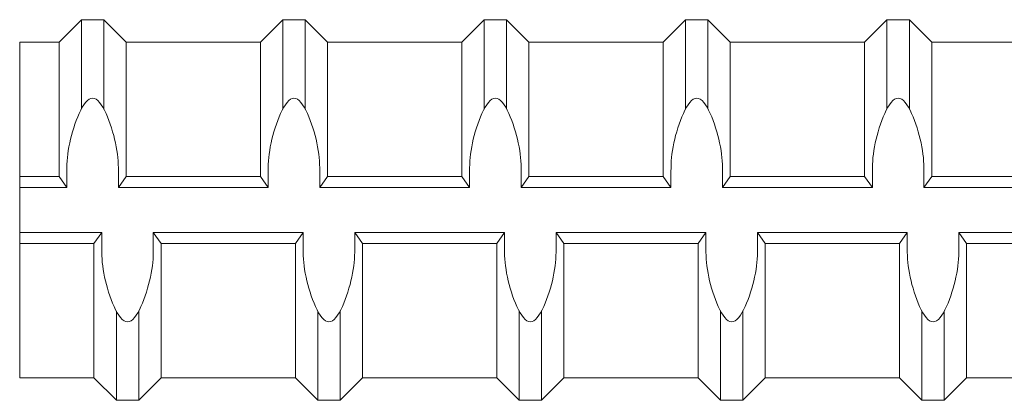
# Model space of a CAD drawing. Units: inches. Extents: x -11.3 to 52.6, y -18.1 to 25.9.
# Drawn here: x 7.8 to 11.3, y 2.2 to 3.5 of the extents above; entities that cross this region are included whole.
import ezdxf

# ---------------------------------------------------------------- set-up
doc = ezdxf.new("R2010")
doc.units = ezdxf.units.IN
doc.header["$MEASUREMENT"] = 0
doc.layers.add('Rebar', color=130, linetype='Continuous', lineweight=20)

msp = doc.modelspace()

# ---------------------------------------------------------------- linework, layer by layer
at = {"layer": 'Rebar', "linetype": 'Continuous', "lineweight": 9}
for p, q in [((7.97456, 3.42393), (8.05393, 3.5033)), ((7.97456, 3.42393), (8.05393, 3.5033)), ((8.05393, 3.18774), (8.05393, 3.5033)), ((8.05393, 3.5033), (8.13331, 3.5033)), ((8.05393, 3.18774), (8.05393, 3.5033)), ((8.05393, 3.5033), (8.13331, 3.5033)), ((8.21268, 3.42393), (8.13331, 3.5033)), ((8.13331, 3.18774), (8.13331, 3.5033)), ((8.21268, 3.42393), (8.13331, 3.5033)), ((8.13331, 3.18774), (8.13331, 3.5033)), ((8.68893, 3.42393), (8.76831, 3.5033)), ((8.68893, 3.42393), (8.76831, 3.5033)), ((8.76831, 3.18774), (8.76831, 3.5033)), ((8.76831, 3.5033), (8.84768, 3.5033)), ((8.76831, 3.18774), (8.76831, 3.5033)), ((8.76831, 3.5033), (8.84768, 3.5033)), ((8.92706, 3.42393), (8.84768, 3.5033)), ((8.84768, 3.18774), (8.84768, 3.5033)), ((8.92706, 3.42393), (8.84768, 3.5033)), ((8.84768, 3.18774), (8.84768, 3.5033)), ((9.40331, 3.42393), (9.48268, 3.5033)), ((9.40331, 3.42393), (9.48268, 3.5033)), ((9.48268, 3.18774), (9.48268, 3.5033)), ((9.48268, 3.5033), (9.56206, 3.5033)), ((9.48268, 3.18774), (9.48268, 3.5033)), ((9.48268, 3.5033), (9.56206, 3.5033)), ((9.64143, 3.42393), (9.56206, 3.5033)), ((9.56206, 3.18774), (9.56206, 3.5033)), ((9.64143, 3.42393), (9.56206, 3.5033)), ((9.56206, 3.18774), (9.56206, 3.5033)), ((10.11768, 3.42393), (10.19706, 3.5033)), ((10.11768, 3.42393), (10.19706, 3.5033)), ((10.19706, 3.18774), (10.19706, 3.5033)), ((10.19706, 3.5033), (10.27643, 3.5033)), ((10.19706, 3.18774), (10.19706, 3.5033)), ((10.19706, 3.5033), (10.27643, 3.5033)), ((10.35581, 3.42393), (10.27643, 3.5033)), ((10.27643, 3.18774), (10.27643, 3.5033)), ((10.35581, 3.42393), (10.27643, 3.5033)), ((10.27643, 3.18774), (10.27643, 3.5033)), ((10.83206, 3.42393), (10.91143, 3.5033)), ((10.83206, 3.42393), (10.91143, 3.5033)), ((10.91143, 3.5033), (10.99081, 3.5033)), ((10.91143, 3.18774), (10.91143, 3.5033)), ((10.91143, 3.5033), (10.99081, 3.5033)), ((10.91143, 3.18774), (10.91143, 3.5033)), ((11.07018, 3.42393), (10.99081, 3.5033)), ((10.99081, 3.18774), (10.99081, 3.5033)), ((11.07018, 3.42393), (10.99081, 3.5033)), ((10.99081, 3.18774), (10.99081, 3.5033)), ((7.83501, 2.2333), (7.83501, 3.42393)), ((7.83501, 3.42393), (7.97456, 3.42393)), ((7.83501, 2.2333), (7.83501, 3.42393)), ((7.83501, 3.42393), (7.97456, 3.42393)), ((7.97456, 2.94768), (7.97456, 3.42393)), ((7.97456, 2.94768), (7.97456, 3.42393)), ((8.21268, 2.94768), (8.21268, 3.42393)), ((8.21268, 3.42393), (8.68893, 3.42393)), ((8.21268, 2.94768), (8.21268, 3.42393)), ((8.21268, 3.42393), (8.68893, 3.42393)), ((8.68893, 2.94768), (8.68893, 3.42393)), ((8.68893, 2.94768), (8.68893, 3.42393)), ((8.92706, 2.94768), (8.92706, 3.42393)), ((8.92706, 3.42393), (9.40331, 3.42393)), ((8.92706, 2.94768), (8.92706, 3.42393)), ((8.92706, 3.42393), (9.40331, 3.42393)), ((9.40331, 2.94768), (9.40331, 3.42393)), ((9.40331, 2.94768), (9.40331, 3.42393)), ((9.64143, 2.94768), (9.64143, 3.42393)), ((9.64143, 3.42393), (10.11768, 3.42393)), ((9.64143, 2.94768), (9.64143, 3.42393)), ((9.64143, 3.42393), (10.11768, 3.42393)), ((10.11768, 2.94768), (10.11768, 3.42393)), ((10.11768, 2.94768), (10.11768, 3.42393)), ((10.35581, 2.94768), (10.35581, 3.42393)), ((10.35581, 3.42393), (10.83206, 3.42393)), ((10.35581, 2.94768), (10.35581, 3.42393)), ((10.35581, 3.42393), (10.83206, 3.42393)), ((10.83206, 2.94768), (10.83206, 3.42393)), ((10.83206, 2.94768), (10.83206, 3.42393)), ((11.07018, 3.42393), (11.54643, 3.42393)), ((11.07018, 2.94768), (11.07018, 3.42393)), ((11.07018, 3.42393), (11.54643, 3.42393)), ((11.07018, 2.94768), (11.07018, 3.42393)), ((7.83501, 2.94768), (7.97456, 2.94768)), ((7.83501, 2.94768), (7.97456, 2.94768)), ((7.97456, 2.94768), (8.00212, 2.90799)), ((7.97456, 2.94768), (8.00212, 2.90799)), ((8.00212, 2.90799), (8.00212, 2.9654)), ((8.00212, 2.90799), (8.00212, 2.9654)), ((8.18512, 2.90799), (8.18512, 2.9654)), ((8.18512, 2.90799), (8.18512, 2.9654)), ((8.21268, 2.94768), (8.18512, 2.90799)), ((8.21268, 2.94768), (8.18512, 2.90799)), ((8.21268, 2.94768), (8.68893, 2.94768)), ((8.21268, 2.94768), (8.68893, 2.94768)), ((8.68893, 2.94768), (8.7165, 2.90799)), ((8.68893, 2.94768), (8.7165, 2.90799)), ((8.7165, 2.90799), (8.7165, 2.9654)), ((8.7165, 2.90799), (8.7165, 2.9654)), ((8.8995, 2.90799), (8.8995, 2.9654)), ((8.8995, 2.90799), (8.8995, 2.9654)), ((8.92706, 2.94768), (8.8995, 2.90799)), ((8.92706, 2.94768), (8.8995, 2.90799)), ((8.92706, 2.94768), (9.40331, 2.94768)), ((8.92706, 2.94768), (9.40331, 2.94768)), ((9.40331, 2.94768), (9.43087, 2.90799)), ((9.40331, 2.94768), (9.43087, 2.90799)), ((9.43087, 2.90799), (9.43087, 2.9654)), ((9.43087, 2.90799), (9.43087, 2.9654)), ((9.61387, 2.90799), (9.61387, 2.9654)), ((9.61387, 2.90799), (9.61387, 2.9654)), ((9.64143, 2.94768), (9.61387, 2.90799)), ((9.64143, 2.94768), (9.61387, 2.90799)), ((9.64143, 2.94768), (10.11768, 2.94768)), ((9.64143, 2.94768), (10.11768, 2.94768)), ((10.11768, 2.94768), (10.14525, 2.90799)), ((10.11768, 2.94768), (10.14525, 2.90799)), ((10.14525, 2.90799), (10.14525, 2.9654)), ((10.14525, 2.90799), (10.14525, 2.9654)), ((10.32825, 2.90799), (10.32825, 2.9654)), ((10.32825, 2.90799), (10.32825, 2.9654)), ((10.35581, 2.94768), (10.32825, 2.90799)), ((10.35581, 2.94768), (10.32825, 2.90799)), ((10.35581, 2.94768), (10.83206, 2.94768)), ((10.35581, 2.94768), (10.83206, 2.94768)), ((10.83206, 2.94768), (10.85962, 2.90799)), ((10.83206, 2.94768), (10.85962, 2.90799)), ((10.85962, 2.90799), (10.85962, 2.9654)), ((10.85962, 2.90799), (10.85962, 2.9654)), ((11.04262, 2.90799), (11.04262, 2.9654)), ((11.04262, 2.90799), (11.04262, 2.9654)), ((11.07018, 2.94768), (11.04262, 2.90799)), ((11.07018, 2.94768), (11.04262, 2.90799)), ((11.07018, 2.94768), (11.54643, 2.94768)), ((11.07018, 2.94768), (11.54643, 2.94768)), ((7.83501, 2.90799), (8.00212, 2.90799)), ((7.83501, 2.90799), (8.00212, 2.90799)), ((8.18512, 2.90799), (8.7165, 2.90799)), ((8.18512, 2.90799), (8.7165, 2.90799)), ((8.8995, 2.90799), (9.43087, 2.90799)), ((8.8995, 2.90799), (9.43087, 2.90799)), ((9.61387, 2.90799), (10.14525, 2.90799)), ((9.61387, 2.90799), (10.14525, 2.90799)), ((10.32825, 2.90799), (10.85962, 2.90799)), ((10.32825, 2.90799), (10.85962, 2.90799)), ((11.04262, 2.90799), (11.574, 2.90799)), ((11.04262, 2.90799), (11.574, 2.90799)), ((7.83501, 2.74924), (8.12606, 2.74924)), ((7.83501, 2.74924), (8.12606, 2.74924)), ((8.0985, 2.70955), (8.12606, 2.74924)), ((8.0985, 2.70955), (8.12606, 2.74924)), ((8.12606, 2.74924), (8.12606, 2.69184)), ((8.12606, 2.74924), (8.12606, 2.69184)), ((8.30906, 2.74924), (8.30906, 2.69184)), ((8.33662, 2.70955), (8.30906, 2.74924)), ((8.30906, 2.74924), (8.84043, 2.74924)), ((8.30906, 2.74924), (8.30906, 2.69184)), ((8.33662, 2.70955), (8.30906, 2.74924)), ((8.30906, 2.74924), (8.84043, 2.74924)), ((8.81287, 2.70955), (8.84043, 2.74924)), ((8.81287, 2.70955), (8.84043, 2.74924)), ((8.84043, 2.74924), (8.84043, 2.69184)), ((8.84043, 2.74924), (8.84043, 2.69184)), ((9.02343, 2.74924), (9.02343, 2.69184)), ((9.051, 2.70955), (9.02343, 2.74924)), ((9.02343, 2.74924), (9.55481, 2.74924)), ((9.02343, 2.74924), (9.02343, 2.69184)), ((9.051, 2.70955), (9.02343, 2.74924)), ((9.02343, 2.74924), (9.55481, 2.74924)), ((9.52725, 2.70955), (9.55481, 2.74924)), ((9.52725, 2.70955), (9.55481, 2.74924)), ((9.55481, 2.74924), (9.55481, 2.69184)), ((9.55481, 2.74924), (9.55481, 2.69184)), ((9.73781, 2.74924), (9.73781, 2.69184)), ((9.76537, 2.70955), (9.73781, 2.74924)), ((9.73781, 2.74924), (10.26918, 2.74924)), ((9.73781, 2.74924), (9.73781, 2.69184)), ((9.76537, 2.70955), (9.73781, 2.74924)), ((9.73781, 2.74924), (10.26918, 2.74924)), ((10.24162, 2.70955), (10.26918, 2.74924)), ((10.24162, 2.70955), (10.26918, 2.74924)), ((10.26918, 2.74924), (10.26918, 2.69184)), ((10.26918, 2.74924), (10.26918, 2.69184)), ((10.45218, 2.74924), (10.45218, 2.69184)), ((10.47975, 2.70955), (10.45218, 2.74924)), ((10.45218, 2.74924), (10.98356, 2.74924)), ((10.45218, 2.74924), (10.45218, 2.69184)), ((10.47975, 2.70955), (10.45218, 2.74924)), ((10.45218, 2.74924), (10.98356, 2.74924)), ((10.956, 2.70955), (10.98356, 2.74924)), ((10.956, 2.70955), (10.98356, 2.74924)), ((10.98356, 2.74924), (10.98356, 2.69184)), ((10.98356, 2.74924), (10.98356, 2.69184)), ((11.16656, 2.74924), (11.69793, 2.74924)), ((11.16656, 2.74924), (11.16656, 2.69184)), ((11.19412, 2.70955), (11.16656, 2.74924)), ((11.16656, 2.74924), (11.69793, 2.74924)), ((11.16656, 2.74924), (11.16656, 2.69184)), ((11.19412, 2.70955), (11.16656, 2.74924)), ((7.83501, 2.70955), (8.0985, 2.70955)), ((7.83501, 2.70955), (8.0985, 2.70955)), ((8.0985, 2.2333), (8.0985, 2.70955)), ((8.0985, 2.2333), (8.0985, 2.70955)), ((8.33662, 2.2333), (8.33662, 2.70955)), ((8.33662, 2.70955), (8.81287, 2.70955)), ((8.33662, 2.2333), (8.33662, 2.70955)), ((8.33662, 2.70955), (8.81287, 2.70955)), ((8.81287, 2.2333), (8.81287, 2.70955)), ((8.81287, 2.2333), (8.81287, 2.70955)), ((9.051, 2.2333), (9.051, 2.70955)), ((9.051, 2.70955), (9.52725, 2.70955)), ((9.051, 2.2333), (9.051, 2.70955)), ((9.051, 2.70955), (9.52725, 2.70955)), ((9.52725, 2.2333), (9.52725, 2.70955)), ((9.52725, 2.2333), (9.52725, 2.70955)), ((9.76537, 2.2333), (9.76537, 2.70955)), ((9.76537, 2.70955), (10.24162, 2.70955)), ((9.76537, 2.2333), (9.76537, 2.70955)), ((9.76537, 2.70955), (10.24162, 2.70955)), ((10.24162, 2.2333), (10.24162, 2.70955)), ((10.24162, 2.2333), (10.24162, 2.70955)), ((10.47975, 2.2333), (10.47975, 2.70955)), ((10.47975, 2.70955), (10.956, 2.70955)), ((10.47975, 2.2333), (10.47975, 2.70955)), ((10.47975, 2.70955), (10.956, 2.70955)), ((10.956, 2.2333), (10.956, 2.70955)), ((10.956, 2.2333), (10.956, 2.70955)), ((11.19412, 2.2333), (11.19412, 2.70955)), ((11.19412, 2.70955), (11.67037, 2.70955)), ((11.19412, 2.2333), (11.19412, 2.70955)), ((11.19412, 2.70955), (11.67037, 2.70955)), ((8.17787, 2.15393), (8.17787, 2.4695)), ((8.17787, 2.15393), (8.17787, 2.4695)), ((8.25725, 2.15393), (8.25725, 2.4695)), ((8.25725, 2.15393), (8.25725, 2.4695)), ((8.89225, 2.15393), (8.89225, 2.4695)), ((8.89225, 2.15393), (8.89225, 2.4695)), ((8.97162, 2.15393), (8.97162, 2.4695)), ((8.97162, 2.15393), (8.97162, 2.4695)), ((9.60662, 2.15393), (9.60662, 2.4695)), ((9.60662, 2.15393), (9.60662, 2.4695)), ((9.686, 2.15393), (9.686, 2.4695)), ((9.686, 2.15393), (9.686, 2.4695)), ((10.321, 2.15393), (10.321, 2.4695)), ((10.321, 2.15393), (10.321, 2.4695)), ((10.40037, 2.15393), (10.40037, 2.4695)), ((10.40037, 2.15393), (10.40037, 2.4695)), ((11.03537, 2.15393), (11.03537, 2.4695)), ((11.03537, 2.15393), (11.03537, 2.4695)), ((11.11475, 2.15393), (11.11475, 2.4695)), ((11.11475, 2.15393), (11.11475, 2.4695)), ((7.83501, 2.2333), (8.0985, 2.2333)), ((7.83501, 2.2333), (8.0985, 2.2333)), ((8.0985, 2.2333), (8.17787, 2.15393)), ((8.0985, 2.2333), (8.17787, 2.15393)), ((8.33662, 2.2333), (8.25725, 2.15393)), ((8.33662, 2.2333), (8.25725, 2.15393)), ((8.33662, 2.2333), (8.81287, 2.2333)), ((8.33662, 2.2333), (8.81287, 2.2333)), ((8.81287, 2.2333), (8.89225, 2.15393)), ((8.81287, 2.2333), (8.89225, 2.15393)), ((9.051, 2.2333), (8.97162, 2.15393)), ((9.051, 2.2333), (8.97162, 2.15393)), ((9.051, 2.2333), (9.52725, 2.2333)), ((9.051, 2.2333), (9.52725, 2.2333)), ((9.52725, 2.2333), (9.60662, 2.15393)), ((9.52725, 2.2333), (9.60662, 2.15393)), ((9.76537, 2.2333), (9.686, 2.15393)), ((9.76537, 2.2333), (9.686, 2.15393)), ((9.76537, 2.2333), (10.24162, 2.2333)), ((9.76537, 2.2333), (10.24162, 2.2333)), ((10.24162, 2.2333), (10.321, 2.15393)), ((10.24162, 2.2333), (10.321, 2.15393)), ((10.47975, 2.2333), (10.40037, 2.15393)), ((10.47975, 2.2333), (10.40037, 2.15393)), ((10.47975, 2.2333), (10.956, 2.2333)), ((10.47975, 2.2333), (10.956, 2.2333)), ((10.956, 2.2333), (11.03537, 2.15393)), ((10.956, 2.2333), (11.03537, 2.15393)), ((11.19412, 2.2333), (11.11475, 2.15393)), ((11.19412, 2.2333), (11.11475, 2.15393)), ((11.19412, 2.2333), (11.67037, 2.2333)), ((11.19412, 2.2333), (11.67037, 2.2333)), ((8.17787, 2.15393), (8.25725, 2.15393)), ((8.17787, 2.15393), (8.25725, 2.15393)), ((8.89225, 2.15393), (8.97162, 2.15393)), ((8.89225, 2.15393), (8.97162, 2.15393)), ((9.60662, 2.15393), (9.686, 2.15393)), ((9.60662, 2.15393), (9.686, 2.15393)), ((10.321, 2.15393), (10.40037, 2.15393)), ((10.321, 2.15393), (10.40037, 2.15393)), ((11.03537, 2.15393), (11.11475, 2.15393)), ((11.03537, 2.15393), (11.11475, 2.15393))]:
    msp.add_line(p, q, dxfattribs=at)
for points, start_tangent, end_tangent in [([(8.18512, 2.9654), (8.17475, 3.06674), (8.09362, 3.22549), (8.01249, 3.06674), (8.00212, 2.9654)], (-0.0000061, 1), (-0.0000061, -1)), ([(8.18512, 2.9654), (8.17475, 3.06674), (8.09362, 3.22549), (8.01249, 3.06674), (8.00212, 2.9654)], (-0.0000061, 1), (-0.0000061, -1)), ([(8.8995, 2.9654), (8.88913, 3.06674), (8.808, 3.22549), (8.72687, 3.06674), (8.7165, 2.9654)], (-0.0000061, 1), (-0.0000061, -1)), ([(8.8995, 2.9654), (8.88913, 3.06674), (8.808, 3.22549), (8.72687, 3.06674), (8.7165, 2.9654)], (-0.0000061, 1), (-0.0000061, -1)), ([(9.61387, 2.9654), (9.6035, 3.06674), (9.52237, 3.22549), (9.44124, 3.06674), (9.43087, 2.9654)], (-0.0000061, 1), (-0.0000061, -1)), ([(9.61387, 2.9654), (9.6035, 3.06674), (9.52237, 3.22549), (9.44124, 3.06674), (9.43087, 2.9654)], (-0.0000061, 1), (-0.0000061, -1)), ([(10.32825, 2.9654), (10.31788, 3.06674), (10.23675, 3.22549), (10.15562, 3.06674), (10.14525, 2.9654)], (-0.0000061, 1), (-0.0000061, -1)), ([(10.32825, 2.9654), (10.31788, 3.06674), (10.23675, 3.22549), (10.15562, 3.06674), (10.14525, 2.9654)], (-0.0000061, 1), (-0.0000061, -1)), ([(11.04262, 2.9654), (11.03225, 3.06674), (10.95112, 3.22549), (10.86999, 3.06674), (10.85962, 2.9654)], (-0.0000061, 1), (-0.0000061, -1)), ([(11.04262, 2.9654), (11.03225, 3.06674), (10.95112, 3.22549), (10.86999, 3.06674), (10.85962, 2.9654)], (-0.0000061, 1), (-0.0000061, -1)), ([(8.30906, 2.69184), (8.29869, 2.59049), (8.21756, 2.43174), (8.13643, 2.59049), (8.12606, 2.69184)], (-0.0000061, -1), (-0.0000061, 1)), ([(8.30906, 2.69184), (8.29869, 2.59049), (8.21756, 2.43174), (8.13643, 2.59049), (8.12606, 2.69184)], (-0.0000061, -1), (-0.0000061, 1)), ([(9.02343, 2.69184), (9.01306, 2.59049), (8.93193, 2.43174), (8.8508, 2.59049), (8.84043, 2.69184)], (-0.0000061, -1), (-0.0000061, 1)), ([(9.02343, 2.69184), (9.01306, 2.59049), (8.93193, 2.43174), (8.8508, 2.59049), (8.84043, 2.69184)], (-0.0000061, -1), (-0.0000061, 1)), ([(9.73781, 2.69184), (9.72744, 2.59049), (9.64631, 2.43174), (9.56518, 2.59049), (9.55481, 2.69184)], (-0.0000061, -1), (-0.0000061, 1)), ([(9.73781, 2.69184), (9.72744, 2.59049), (9.64631, 2.43174), (9.56518, 2.59049), (9.55481, 2.69184)], (-0.0000061, -1), (-0.0000061, 1)), ([(10.45218, 2.69184), (10.44181, 2.59049), (10.36068, 2.43174), (10.27955, 2.59049), (10.26918, 2.69184)], (-0.0000061, -1), (-0.0000061, 1)), ([(10.45218, 2.69184), (10.44181, 2.59049), (10.36068, 2.43174), (10.27955, 2.59049), (10.26918, 2.69184)], (-0.0000061, -1), (-0.0000061, 1)), ([(11.16656, 2.69184), (11.15619, 2.59049), (11.07506, 2.43174), (10.99393, 2.59049), (10.98356, 2.69184)], (-0.0000061, -1), (-0.0000061, 1)), ([(11.16656, 2.69184), (11.15619, 2.59049), (11.07506, 2.43174), (10.99393, 2.59049), (10.98356, 2.69184)], (-0.0000061, -1), (-0.0000061, 1))]:
    msp.add_spline(points, degree=3, dxfattribs=dict(at, start_tangent=start_tangent, end_tangent=end_tangent))

doc.saveas('drawing.dxf')
